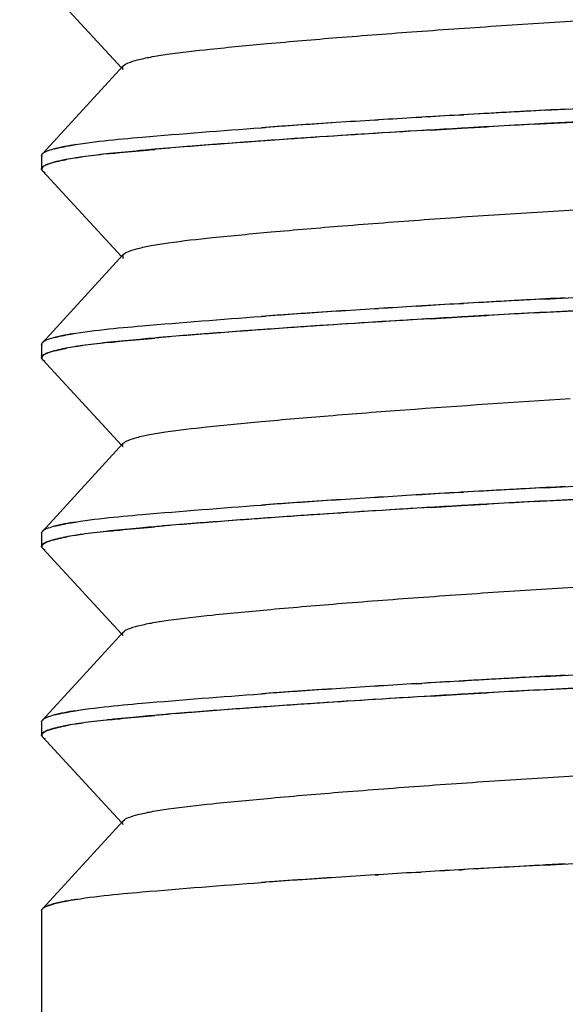
# Model space of a CAD drawing. Units: millimetres. Extents: x 0 to 1189, y 0 to 841.
# Drawn here: x 952 to 954, y 235 to 239 of the extents above; entities that cross this region are included whole.
import ezdxf

# ---------------------------------------------------------------- set-up
doc = ezdxf.new("R2010")
doc.units = ezdxf.units.MM
doc.header["$LTSCALE"] = 65.395
doc.layers.get('0').update_dxf_attribs({"linetype": 'CONTINUOUS'})
doc.layers.add('00_COMPONENTS', color=7, linetype='CONTINUOUS')
doc.layers.add('51__DRAFT_DIMS', color=7, linetype='CONTINUOUS')
doc.styles.add('TEXTSTYLE_5', font='gdt')
doc.dimstyles.new('DIMSTYLE_1', dxfattribs={"dimtxt": 5, "dimasz": 2, "dimexe": 0.5, "dimexo": 0.5, "dimtad": 1, "dimdec": 3, "dimdsep": 46, "dimtxsty": 'Standard', "dimblk": '_FILLED', "dimblk1": '_FILLED', "dimblk2": '_FILLED', "dimcen": 0.09, "dimadec": 0, "dimazin": 0, "dimtp": 0.5, "dimtm": 0.5, "dimtfac": 1, "dimtdec": 3, "dimtmove": 0, "dimatfit": 2, "dimldrblk": '_FILLED', "dimfxl": 1, "dimtolj": 1, "dimarcsym": 0})
doc.dimstyles.new('DIMSTYLE_2', dxfattribs={"dimtxt": 5, "dimasz": 2, "dimexe": 0.5, "dimexo": 0.5, "dimgap": 1.25, "dimtad": 1, "dimdec": 3, "dimdsep": 46, "dimtxsty": 'Standard', "dimblk": '_FILLED', "dimblk1": '_FILLED', "dimblk2": '_FILLED', "dimcen": 0.09, "dimadec": 0, "dimazin": 0, "dimtp": 0.5, "dimtm": 0.5, "dimtfac": 1, "dimtdec": 3, "dimtofl": 0, "dimtmove": 0, "dimatfit": 3, "dimldrblk": '_FILLED', "dimfxl": 1, "dimtolj": 1, "dimarcsym": 0})

# ---------------------------------------------------------------- blocks, each defined once
blk = doc.blocks.new('_FILLED')
at = {"color": 0, "linetype": 'ByBlock'}
blk.add_solid([(0, 0), (-1, 0.2), (-1, -0.2)], dxfattribs=at)
blk = doc.blocks.new('*D8')
at = {"layer": '51__DRAFT_DIMS', "color": 2, "linetype": 'Continuous'}
blk.add_line((923.8795, 163.1712), (905.464, 146.4294), dxfattribs=at)
at = {"layer": '51__DRAFT_DIMS', "color": 2, "linetype": 'Continuous', "xscale": 2, "yscale": 2, "zscale": 2, "rotation": 42.2745796997}
blk.add_blockref('_FILLED', (923.8795, 163.1712), dxfattribs=at)
at = {"layer": '51__DRAFT_DIMS', "color": 2, "linetype": 'Continuous', "insert": (917.2915, 165.6288), "char_height": 5, "width": 21.666667, "attachment_point": 3, "rotation": 42.2746, "line_spacing_factor": 0.9, "style": 'TEXTSTYLE_5'}
blk.add_mtext('{\\Fgdt;n}\\Ftxt;150', dxfattribs=at)
blk = doc.blocks.new('*D11')
at = {"layer": '51__DRAFT_DIMS', "color": 2, "linetype": 'Continuous'}
for p, q in [((893.3897, 363.1292), (835.049, 363.1292)), ((835.549, 363.1292), (835.549, 250.8759)), ((835.549, 138.6226), (835.549, 250.8759)), ((978.8742, 138.6226), (835.049, 138.6226))]:
    blk.add_line(p, q, dxfattribs=at)
at = {"layer": '51__DRAFT_DIMS', "color": 2, "linetype": 'Continuous', "xscale": 2, "yscale": 2, "zscale": 2}
for p, rotation in [((835.549, 363.1292), 90), ((835.549, 138.6226), 270)]:
    blk.add_blockref('_FILLED', p, dxfattribs=dict(at, rotation=rotation))
at = {"layer": '51__DRAFT_DIMS', "color": 2, "linetype": 'Continuous', "insert": (829.299, 250.8759), "char_height": 5, "width": 25, "attachment_point": 2, "rotation": 90, "line_spacing_factor": 0.9}
blk.add_mtext('224.1', dxfattribs=at)

msp = doc.modelspace()

# ---------------------------------------------------------------- linework, layer by layer
at = {"layer": '00_COMPONENTS', "color": 6, "linetype": 'Continuous'}
for p, q in [((952.2717, 239.2607), (952.5647, 238.9427)), ((952.572, 238.9494), (952.2717, 238.6227)), ((952.2687, 238.6163), (952.2687, 238.5671)), ((952.2717, 238.5607), (952.5647, 238.2427)), ((952.572, 238.2494), (952.2717, 237.9227)), ((952.572, 238.2347), (952.572, 238.2494)), ((952.2687, 237.9163), (952.2687, 237.8671)), ((952.2717, 237.8607), (952.5647, 237.5427)), ((952.572, 237.5494), (952.2717, 237.2227)), ((952.2687, 237.2163), (952.2687, 237.1671)), ((952.2717, 237.1607), (952.5647, 236.8427)), ((952.572, 236.8494), (952.2717, 236.5227)), ((952.2687, 236.5163), (952.2687, 236.4671)), ((952.2717, 236.4607), (952.5647, 236.1427)), ((952.572, 236.1494), (952.2717, 235.8227)), ((952.2687, 235.8163), (952.2687, 231.9292))]:
    msp.add_line(p, q, dxfattribs=at)
at = {"layer": '00_COMPONENTS', "color": 7, "linetype": 'Continuous'}
for p, q in [((953.8165, 238.7671), (953.7842, 238.7652)), ((953.8165, 238.7671), (953.8272, 238.7678)), ((953.8271, 238.7677), (953.8165, 238.7671)), ((953.9196, 238.773), (953.8271, 238.7677)), ((953.8272, 238.7678), (953.8345, 238.7682)), ((954.1351, 238.7847), (954.289, 238.7929)), ((953.505, 238.7483), (953.5195, 238.7493)), ((953.5195, 238.7492), (953.5051, 238.7483)), ((953.6592, 238.7578), (953.6792, 238.759)), ((953.6793, 238.759), (953.6593, 238.7578)), ((953.7015, 238.7604), (953.6793, 238.759)), ((953.7842, 238.7652), (953.7015, 238.7604)), ((954.0931, 238.7332), (954.3207, 238.7451)), ((954.2888, 238.7434), (954.135, 238.7353)), ((953.1021, 238.7215), (953.0842, 238.7202)), ((953.0842, 238.7202), (953.098, 238.7212)), ((953.7139, 238.7117), (953.8271, 238.7184)), ((953.8346, 238.7188), (953.827, 238.7184)), ((953.8271, 238.7184), (953.8747, 238.7211)), ((953.8747, 238.7211), (953.921, 238.7237)), ((953.3008, 238.6859), (953.2176, 238.6802)), ((952.2717, 238.6227), (952.272, 238.623)), ((952.6885, 238.64), (952.6753, 238.6388)), ((952.6764, 238.6388), (952.6895, 238.64)), ((952.2705, 238.5622), (952.2695, 238.5638)), ((952.2696, 238.5638), (952.2705, 238.5622)), ((952.272, 238.5604), (952.2705, 238.5622)), ((952.2705, 238.5622), (952.2717, 238.5607)), ((954.1351, 238.0847), (954.289, 238.0929)), ((953.505, 238.0483), (953.5195, 238.0493)), ((953.5195, 238.0492), (953.5051, 238.0483)), ((953.6592, 238.0578), (953.6792, 238.059)), ((953.6793, 238.059), (953.6593, 238.0578)), ((953.7015, 238.0604), (953.6793, 238.059)), ((953.7842, 238.0652), (953.7015, 238.0604)), ((953.8165, 238.0671), (953.7842, 238.0652)), ((953.8165, 238.0671), (953.8272, 238.0678)), ((953.8271, 238.0677), (953.8165, 238.0671)), ((953.9196, 238.073), (953.8271, 238.0677)), ((953.8272, 238.0678), (953.8345, 238.0682)), ((954.0931, 238.0332), (954.3207, 238.0451)), ((954.2888, 238.0434), (954.135, 238.0353)), ((953.1021, 238.0215), (953.0842, 238.0202)), ((953.0842, 238.0202), (953.098, 238.0212)), ((953.7139, 238.0117), (953.8271, 238.0184)), ((953.8346, 238.0188), (953.827, 238.0184)), ((953.8271, 238.0184), (953.8747, 238.0211)), ((953.8747, 238.0211), (953.921, 238.0237)), ((953.3008, 237.9859), (953.2176, 237.9802)), ((952.6885, 237.94), (952.6753, 237.9388)), ((952.6764, 237.9388), (952.6895, 237.94)), ((952.2717, 237.9227), (952.272, 237.923)), ((952.2705, 237.8622), (952.2695, 237.8638)), ((952.2696, 237.8638), (952.2705, 237.8622)), ((952.272, 237.8604), (952.2705, 237.8622)), ((952.2705, 237.8622), (952.2717, 237.8607)), ((954.1351, 237.3847), (954.289, 237.3929)), ((953.505, 237.3483), (953.5195, 237.3493)), ((953.5195, 237.3492), (953.5051, 237.3483)), ((953.6592, 237.3578), (953.6792, 237.359)), ((953.6793, 237.359), (953.6593, 237.3578)), ((953.7015, 237.3604), (953.6793, 237.359)), ((953.7842, 237.3652), (953.7015, 237.3604)), ((953.8165, 237.3671), (953.7842, 237.3652)), ((953.8165, 237.3671), (953.8272, 237.3678)), ((953.8271, 237.3677), (953.8165, 237.3671)), ((953.9196, 237.373), (953.8271, 237.3677)), ((953.8272, 237.3678), (953.8345, 237.3682)), ((954.0931, 237.3332), (954.3207, 237.3451)), ((954.2888, 237.3434), (954.135, 237.3353)), ((953.1021, 237.3215), (953.0842, 237.3202)), ((953.0842, 237.3202), (953.098, 237.3212)), ((953.7139, 237.3117), (953.8271, 237.3184)), ((953.8346, 237.3188), (953.827, 237.3184)), ((953.8271, 237.3184), (953.8747, 237.3211)), ((953.8747, 237.3211), (953.921, 237.3237)), ((953.3008, 237.2859), (953.2176, 237.2802)), ((952.6885, 237.24), (952.6753, 237.2388)), ((952.6764, 237.2388), (952.6895, 237.24)), ((952.2717, 237.2227), (952.272, 237.223)), ((952.2705, 237.1622), (952.2695, 237.1638)), ((952.2696, 237.1638), (952.2705, 237.1622)), ((952.272, 237.1604), (952.2705, 237.1622)), ((952.2705, 237.1622), (952.2717, 237.1607)), ((954.1351, 236.6847), (954.289, 236.6929)), ((953.505, 236.6483), (953.5195, 236.6493)), ((953.5195, 236.6492), (953.5051, 236.6483)), ((953.6592, 236.6578), (953.6792, 236.659)), ((953.6793, 236.659), (953.6593, 236.6578)), ((953.7015, 236.6604), (953.6793, 236.659)), ((953.7842, 236.6652), (953.7015, 236.6604)), ((953.8165, 236.6671), (953.7842, 236.6652)), ((953.8165, 236.6671), (953.8272, 236.6678)), ((953.8271, 236.6677), (953.8165, 236.6671)), ((953.9196, 236.673), (953.8271, 236.6677)), ((953.8272, 236.6678), (953.8345, 236.6682)), ((953.1021, 236.6215), (953.0842, 236.6202)), ((953.0842, 236.6202), (953.098, 236.6212)), ((953.7139, 236.6117), (953.8271, 236.6184)), ((953.8346, 236.6188), (953.827, 236.6184)), ((953.8271, 236.6184), (953.8747, 236.6211)), ((953.8747, 236.6211), (953.921, 236.6237)), ((954.0931, 236.6332), (954.3207, 236.6451)), ((954.2888, 236.6434), (954.135, 236.6353)), ((953.3008, 236.5859), (953.2176, 236.5802)), ((952.6885, 236.54), (952.6753, 236.5388)), ((952.6764, 236.5388), (952.6895, 236.54)), ((952.2717, 236.5227), (952.272, 236.523)), ((952.2705, 236.4622), (952.2695, 236.4638)), ((952.2696, 236.4638), (952.2705, 236.4622)), ((952.272, 236.4604), (952.2705, 236.4622)), ((952.2705, 236.4622), (952.2717, 236.4607)), ((954.1351, 235.9847), (954.289, 235.9929)), ((953.6577, 235.9577), (953.6772, 235.9589)), ((953.6773, 235.9589), (953.6578, 235.9577)), ((953.8171, 235.9672), (953.8272, 235.9678)), ((953.8271, 235.9677), (953.8172, 235.9672)), ((953.8272, 235.9678), (953.8345, 235.9682)), ((953.1021, 235.9215), (953.0842, 235.9202)), ((953.0842, 235.9202), (953.098, 235.9212)), ((953.5063, 235.9484), (953.5188, 235.9492)), ((953.5188, 235.9492), (953.5064, 235.9484))]:
    msp.add_line(p, q, dxfattribs=at)
for centre, radius, start, end in [((957.714, 171.4992), 67.3807, 93.316015, 93.432905), ((957.8706, 168.2149), 70.6686, 93.030026, 93.27415), ((957.032, 184.2121), 54.6496, 92.9576, 93.26494), ((956.2145, 194.985), 43.847, 93.73062, 94.07053), ((956.5497, 190.0434), 48.8, 93.74582, 93.91342), ((956.9137, 184.4768), 54.3785, 93.5939, 93.74529), ((957.1077, 181.3873), 57.4741, 93.593811, 93.737132), ((957.3991, 176.7357), 62.1347, 93.450631, 93.579757), ((957.3694, 177.2197), 61.6499, 93.45019, 93.580323), ((957.6451, 171.7943), 67.0329, 93.001604, 93.258793), ((957.6899, 171.4842), 67.3451, 93.061491, 93.208183), ((956.2548, 194.3529), 44.4804, 93.91326, 94.06975), ((957.1205, 181.227), 57.5857, 93.278726, 93.803275), ((957.5644, 173.9973), 64.8288, 93.405097, 93.770254), ((954.7453, 214.8267), 23.9019, 94.24649, 94.78239), ((955.6978, 202.2121), 36.5523, 93.90602, 94.27117), ((956.2263, 194.9984), 43.7853, 93.9402, 94.11828), ((956.1219, 196.0207), 42.7583, 93.78193, 93.90784), ((952.2845, 238.6107), 0.0175, 135.6181, 138.0038), ((952.9037, 235.0183), 3.626, 96.2386, 96.9909), ((952.8634, 235.3733), 3.2687, 96.192, 97.0311), ((953.0201, 233.9718), 4.6789, 96.1093, 96.2629), ((952.9781, 234.3322), 4.3161, 96.0476, 96.2152), ((954.0863, 222.5313), 16.1692, 94.7331, 94.95953), ((954.3387, 219.6979), 19.0138, 94.78522, 94.97609), ((952.412, 238.2315), 0.3734, 104.8542, 105.114), ((952.5328, 237.6759), 0.9421, 100.593, 100.7633), ((952.5802, 237.4159), 1.2063, 98.9791, 100.536), ((952.6455, 237.0125), 1.615, 98.5757, 99.0312), ((952.6658, 236.8714), 1.7576, 98.0266, 98.5586), ((952.6853, 236.748), 1.8824, 98.0735, 98.5746), ((952.7525, 236.2479), 2.3871, 96.98, 97.9979), ((952.7557, 236.2454), 2.3899, 97.029, 98.0531), ((952.3103, 238.6099), 0.063, 240.664, 243.2805), ((957.8706, 167.5148), 70.6687, 93.030027, 93.27415), ((957.032, 183.5121), 54.6496, 92.9576, 93.26494), ((956.2145, 194.285), 43.847, 93.73062, 94.07053), ((956.5497, 189.3434), 48.8, 93.74582, 93.91342), ((956.9137, 183.7768), 54.3784, 93.5939, 93.74529), ((957.1077, 180.6873), 57.4741, 93.593812, 93.737132), ((957.3991, 176.0358), 62.1347, 93.450632, 93.579758), ((957.3694, 176.5197), 61.6498, 93.450191, 93.580324), ((957.714, 170.7992), 67.3807, 93.316016, 93.432906), ((956.2548, 193.6529), 44.4804, 93.91326, 94.06975), ((957.1205, 180.527), 57.5857, 93.278725, 93.803275), ((957.5644, 173.2973), 64.8288, 93.405097, 93.770254), ((957.6451, 171.0943), 67.0329, 93.001604, 93.258793), ((957.6899, 170.7842), 67.3451, 93.061491, 93.208183), ((955.6978, 201.5121), 36.5523, 93.90602, 94.27117), ((956.2263, 194.2984), 43.7853, 93.9402, 94.11828), ((956.1219, 195.3207), 42.7583, 93.78193, 93.90784), ((954.0863, 221.8313), 16.1692, 94.7331, 94.95953), ((954.3387, 218.9979), 19.0138, 94.78522, 94.97609), ((954.7453, 214.1267), 23.9019, 94.24649, 94.78239), ((952.2845, 237.9107), 0.0175, 135.618, 138.0038), ((952.412, 237.5315), 0.3734, 104.8542, 105.114), ((952.5328, 236.9759), 0.9421, 100.593, 100.7633), ((952.5802, 236.7159), 1.2063, 98.9791, 100.536), ((952.6455, 236.3125), 1.615, 98.5757, 99.0312), ((952.6658, 236.1714), 1.7576, 98.0266, 98.5586), ((952.6853, 236.048), 1.8824, 98.0735, 98.5746), ((952.7525, 235.5479), 2.3871, 96.98, 97.9979), ((952.7557, 235.5454), 2.3899, 97.029, 98.0531), ((952.9037, 234.3183), 3.626, 96.2386, 96.9909), ((952.8634, 234.6733), 3.2687, 96.192, 97.0311), ((953.0201, 233.2718), 4.6789, 96.1093, 96.2629), ((952.9781, 233.6322), 4.3161, 96.0476, 96.2152), ((952.3103, 237.9099), 0.063, 240.6641, 243.2805), ((957.8706, 166.8148), 70.6687, 93.030026, 93.27415), ((957.032, 182.8121), 54.6496, 92.9576, 93.26494), ((956.9137, 183.0768), 54.3785, 93.5939, 93.74529), ((957.1077, 179.9873), 57.4741, 93.593812, 93.737132), ((957.3991, 175.3357), 62.1347, 93.450631, 93.579758), ((957.3694, 175.8197), 61.6498, 93.450191, 93.580324), ((957.714, 170.0992), 67.3807, 93.316015, 93.432905), ((956.2548, 192.9529), 44.4804, 93.91326, 94.06975), ((956.2145, 193.585), 43.847, 93.73062, 94.07053), ((956.5497, 188.6434), 48.8, 93.74582, 93.91342), ((957.1205, 179.827), 57.5857, 93.278726, 93.803275), ((957.5644, 172.5974), 64.8288, 93.405097, 93.770254), ((957.6451, 170.3943), 67.0329, 93.001605, 93.258794), ((957.6899, 170.0842), 67.3451, 93.061491, 93.208183), ((955.6978, 200.8121), 36.5523, 93.90602, 94.27117), ((956.2263, 193.5984), 43.7852, 93.9402, 94.11828), ((956.1219, 194.6207), 42.7583, 93.78193, 93.90784), ((954.0863, 221.1313), 16.1692, 94.7331, 94.95952), ((954.3387, 218.2979), 19.0138, 94.78522, 94.97609), ((954.7453, 213.4267), 23.9019, 94.24649, 94.78239), ((952.2845, 237.2107), 0.0175, 135.6181, 138.0038), ((952.5328, 236.2759), 0.9421, 100.593, 100.7633), ((952.5802, 236.0159), 1.2063, 98.9791, 100.536), ((952.6455, 235.6125), 1.615, 98.5757, 99.0312), ((952.6658, 235.4714), 1.7576, 98.0266, 98.5586), ((952.6853, 235.348), 1.8824, 98.0736, 98.5746), ((952.7525, 234.8479), 2.3871, 96.98, 97.9979), ((952.7557, 234.8454), 2.3899, 97.029, 98.0531), ((952.9037, 233.6183), 3.626, 96.2386, 96.9909), ((952.8634, 233.9733), 3.2687, 96.192, 97.0311), ((953.0201, 232.5718), 4.6789, 96.1093, 96.2629), ((952.9781, 232.9322), 4.3161, 96.0476, 96.2152), ((952.412, 236.8315), 0.3734, 104.8542, 105.114), ((952.3103, 237.2099), 0.063, 240.6639, 243.2805), ((957.032, 182.1121), 54.6496, 92.9576, 93.26494), ((957.3991, 174.6357), 62.1347, 93.450631, 93.579757), ((957.3694, 175.1197), 61.6499, 93.45019, 93.580323), ((957.714, 169.3992), 67.3807, 93.316015, 93.432905), ((957.8706, 166.1149), 70.6686, 93.030026, 93.27415), ((956.2548, 192.2529), 44.4804, 93.91326, 94.06975), ((956.2145, 192.885), 43.847, 93.73062, 94.07053), ((956.5497, 187.9434), 48.8, 93.74582, 93.91342), ((957.1205, 179.127), 57.5857, 93.278726, 93.803275), ((956.9137, 182.3768), 54.3785, 93.5939, 93.74529), ((957.1077, 179.2873), 57.4741, 93.593812, 93.737132), ((957.6451, 169.6943), 67.0329, 93.001605, 93.258794), ((957.6899, 169.3842), 67.3451, 93.061491, 93.208183), ((955.6978, 200.1121), 36.5523, 93.90602, 94.27117), ((956.2263, 192.8984), 43.7852, 93.9402, 94.11828), ((956.1219, 193.9207), 42.7583, 93.78193, 93.90784), ((957.5644, 171.8973), 64.8288, 93.405097, 93.770254), ((954.0863, 220.4313), 16.1692, 94.7331, 94.95952), ((954.3387, 217.5979), 19.0138, 94.78522, 94.97609), ((954.7453, 212.7267), 23.9019, 94.24649, 94.78239), ((952.2845, 236.5107), 0.0175, 135.6181, 138.0038), ((952.5802, 235.3159), 1.2063, 98.9791, 100.536), ((952.6455, 234.9125), 1.615, 98.5757, 99.0312), ((952.6658, 234.7714), 1.7576, 98.0266, 98.5586), ((952.6853, 234.648), 1.8824, 98.0735, 98.5746), ((952.7525, 234.1479), 2.3871, 96.98, 97.9979), ((952.7557, 234.1454), 2.3899, 97.029, 98.0531), ((952.9037, 232.9183), 3.626, 96.2386, 96.9909), ((952.8634, 233.2733), 3.2687, 96.192, 97.0311), ((953.0201, 231.8718), 4.6789, 96.1093, 96.2629), ((952.9781, 232.2322), 4.3161, 96.0476, 96.2152), ((952.412, 236.1315), 0.3734, 104.8542, 105.114), ((952.5328, 235.5759), 0.9421, 100.593, 100.7633), ((952.3103, 236.5099), 0.063, 240.6641, 243.2804), ((957.4323, 173.3847), 62.6868, 93.452027, 93.579277), ((957.3666, 174.4648), 61.6047, 93.451554, 93.581013), ((957.7125, 168.7237), 67.3562, 93.315465, 93.434674), ((957.8632, 166.1809), 69.9035, 93.318165, 93.433015), ((956.9719, 182.3472), 53.7127, 92.94507, 93.3565), ((957.8706, 165.4148), 70.6688, 93.030026, 93.274149), ((956.2548, 191.5522), 44.4811, 93.91326, 94.06971), ((956.2106, 192.2424), 43.7896, 93.731, 94.07071), ((956.5493, 187.2499), 48.7934, 93.74639, 93.91343), ((956.9148, 181.6589), 54.3965, 93.59255, 93.74582), ((957.1218, 178.3726), 57.6892, 93.593142, 93.737723)]:
    msp.add_arc(centre, radius, start, end, dxfattribs=at)
at = {"layer": '00_COMPONENTS', "color": 6, "linetype": 'Continuous'}
for points, knots in [([(952.572, 238.9494), (952.5769, 238.9547), (952.5947, 238.9632), (952.6286, 238.9735), (952.6772, 238.9837), (952.7671, 238.9981), (952.9118, 239.0139), (953.1222, 239.0342), (953.3777, 239.0559), (953.6674, 239.0779), (953.9754, 239.0993), (954.185, 239.1124), (954.2899, 239.1187)], [0, 0, 0, 0, 0.012453, 0.033067, 0.061885, 0.098164, 0.191101, 0.314052, 0.464716, 0.635771, 0.817796, 1, 1, 1, 1]), ([(952.572, 238.9347), (952.5702, 238.9367), (952.5671, 238.942), (952.5702, 238.9474), (952.572, 238.9494)], [0, 0, 0, 0, 0.499843, 1, 1, 1, 1]), ([(952.572, 238.2494), (952.577, 238.2548), (952.5953, 238.2634), (952.6299, 238.2739), (952.6797, 238.2842), (952.7719, 238.2987), (952.9205, 238.3147), (953.1364, 238.3355), (953.3983, 238.3575), (953.694, 238.3799), (954.0073, 238.4014), (954.2201, 238.4146), (954.3264, 238.4209)], [0, 0, 0, 0, 0.012435, 0.033103, 0.061924, 0.098365, 0.191753, 0.315524, 0.466756, 0.637997, 0.819211, 1, 1, 1, 1]), ([(952.572, 237.5494), (952.5767, 237.5545), (952.5939, 237.5629), (952.6264, 237.5729), (952.6729, 237.5829), (952.7591, 237.5971), (952.8976, 237.6124), (953.099, 237.6321), (953.3443, 237.6531), (953.7263, 237.6826), (954.0256, 237.7027), (954.23, 237.7151)], [0, 0, 0, 0, 0.012483, 0.033008, 0.061583, 0.097724, 0.189971, 0.311716, 0.46129, 0.632086, 1, 1, 1, 1]), ([(952.572, 237.5347), (952.5702, 237.5367), (952.5671, 237.5421), (952.5702, 237.5474), (952.572, 237.5494)], [0, 0, 0, 0, 0.498778, 1, 1, 1, 1]), ([(952.572, 236.8494), (952.577, 236.8548), (952.5952, 236.8634), (952.6298, 236.8738), (952.6795, 236.8841), (952.7715, 236.8987), (952.9196, 236.9147), (953.1349, 236.9354), (953.3962, 236.9573), (953.6914, 236.9796), (954.0041, 237.0013), (954.2165, 237.0143), (954.3225, 237.0207)], [0, 0, 0, 0, 0.012432, 0.033097, 0.062018, 0.098389, 0.19173, 0.315384, 0.466618, 0.637821, 0.819275, 1, 1, 1, 1]), ([(952.572, 236.8347), (952.5702, 236.8367), (952.5671, 236.8421), (952.5702, 236.8474), (952.572, 236.8494)], [0, 0, 0, 0, 0.49936, 1, 1, 1, 1]), ([(952.572, 236.1494), (952.577, 236.1548), (952.5953, 236.1634), (952.6299, 236.1739), (952.6797, 236.1842), (952.7719, 236.1988), (952.9205, 236.2147), (953.1364, 236.2355), (953.3983, 236.2575), (953.6941, 236.2799), (954.0074, 236.3014), (954.2202, 236.3146), (954.3264, 236.3209)], [0, 0, 0, 0, 0.012433, 0.033096, 0.061933, 0.098392, 0.191758, 0.315533, 0.466778, 0.638014, 0.81926, 1, 1, 1, 1]), ([(952.572, 236.1347), (952.5702, 236.1367), (952.5671, 236.1421), (952.5702, 236.1474), (952.572, 236.1494)], [0, 0, 0, 0, 0.499318, 1, 1, 1, 1])]:
    msp.add_open_spline(points, degree=3, knots=knots, dxfattribs=at)
at = {"layer": '00_COMPONENTS', "color": 7, "linetype": 'Continuous'}
for points, knots in [([(952.3603, 238.6514), (952.4531, 238.6687), (952.6951, 238.6903), (952.9366, 238.7096), (953.0842, 238.7202)], [0, 0, 0, 0, 0.389418, 1, 1, 1, 1]), ([(953.0818, 238.6706), (953.0523, 238.6685), (952.9423, 238.6605), (952.8324, 238.652), (952.7521, 238.6454)], [0, 0, 0, 0, 0.269041, 1, 1, 1, 1]), ([(952.3957, 238.6574), (952.3675, 238.653), (952.3302, 238.6466), (952.2893, 238.6336), (952.2759, 238.6269), (952.272, 238.623)], [0, 0, 0, 0, 0.662694, 0.870775, 1, 1, 1, 1]), ([(952.3181, 238.6422), (952.3212, 238.643), (952.3352, 238.6465), (952.3493, 238.6493), (952.3603, 238.6514)], [0, 0, 0, 0, 0.223115, 1, 1, 1, 1]), ([(952.6753, 238.6388), (952.6615, 238.6376), (952.6104, 238.633), (952.5594, 238.6281), (952.5222, 238.6242)], [0, 0, 0, 0, 0.269916, 1, 1, 1, 1]), ([(952.5234, 238.6243), (952.5351, 238.6255), (952.5861, 238.6307), (952.6371, 238.6354), (952.6764, 238.6388)], [0, 0, 0, 0, 0.230008, 1, 1, 1, 1]), ([(952.3147, 238.592), (952.3072, 238.5899), (952.2942, 238.5856), (952.278, 238.58), (952.2673, 238.5687), (952.2696, 238.5638)], [0, 0, 0, 0, 0.414899, 0.709601, 1, 1, 1, 1]), ([(952.2687, 238.6163), (952.2687, 238.6158), (952.2688, 238.6149), (952.2691, 238.614), (952.2693, 238.6135)], [0, 0, 0, 0, 0.490146, 1, 1, 1, 1]), ([(952.2687, 238.5671), (952.2687, 238.5727), (952.2874, 238.5848), (952.3029, 238.5888), (952.3147, 238.592)], [0, 0, 0, 0, 0.317267, 1, 1, 1, 1]), ([(952.3147, 238.592), (952.3178, 238.5928), (952.3317, 238.5963), (952.3459, 238.5993), (952.3569, 238.6014)], [0, 0, 0, 0, 0.221729, 1, 1, 1, 1]), ([(952.3577, 238.6016), (952.3539, 238.6009), (952.34, 238.5981), (952.3262, 238.595), (952.3163, 238.5924)], [0, 0, 0, 0, 0.277121, 1, 1, 1, 1]), ([(952.4042, 238.6094), (952.4, 238.6088), (952.3845, 238.6064), (952.369, 238.6037), (952.3577, 238.6016)], [0, 0, 0, 0, 0.268456, 1, 1, 1, 1]), ([(952.2695, 238.5638), (952.2693, 238.5643), (952.2689, 238.5654), (952.2687, 238.5665), (952.2687, 238.5671)], [0, 0, 0, 0, 0.513329, 1, 1, 1, 1]), ([(952.3603, 237.9514), (952.4531, 237.9687), (952.6951, 237.9903), (952.9366, 238.0096), (953.0842, 238.0202)], [0, 0, 0, 0, 0.389418, 1, 1, 1, 1]), ([(953.0818, 237.9706), (953.0523, 237.9685), (952.9423, 237.9605), (952.8324, 237.952), (952.7521, 237.9454)], [0, 0, 0, 0, 0.269041, 1, 1, 1, 1]), ([(952.3957, 237.9574), (952.3675, 237.953), (952.3302, 237.9466), (952.2893, 237.9336), (952.2759, 237.9269), (952.272, 237.923)], [0, 0, 0, 0, 0.662694, 0.870775, 1, 1, 1, 1]), ([(952.3181, 237.9422), (952.3212, 237.943), (952.3352, 237.9465), (952.3493, 237.9493), (952.3603, 237.9514)], [0, 0, 0, 0, 0.223115, 1, 1, 1, 1]), ([(952.6753, 237.9388), (952.6615, 237.9376), (952.6104, 237.933), (952.5594, 237.9281), (952.5222, 237.9242)], [0, 0, 0, 0, 0.269916, 1, 1, 1, 1]), ([(952.5234, 237.9243), (952.5351, 237.9255), (952.5861, 237.9307), (952.6371, 237.9354), (952.6764, 237.9388)], [0, 0, 0, 0, 0.230008, 1, 1, 1, 1]), ([(952.3147, 237.892), (952.3072, 237.8899), (952.2942, 237.8856), (952.278, 237.88), (952.2673, 237.8687), (952.2696, 237.8638)], [0, 0, 0, 0, 0.414899, 0.709601, 1, 1, 1, 1]), ([(952.2687, 237.9163), (952.2687, 237.9158), (952.2688, 237.9149), (952.2691, 237.914), (952.2693, 237.9135)], [0, 0, 0, 0, 0.490146, 1, 1, 1, 1]), ([(952.2687, 237.8671), (952.2687, 237.8727), (952.2874, 237.8848), (952.3029, 237.8888), (952.3147, 237.892)], [0, 0, 0, 0, 0.317267, 1, 1, 1, 1]), ([(952.3147, 237.892), (952.3178, 237.8928), (952.3317, 237.8963), (952.3459, 237.8993), (952.3569, 237.9014)], [0, 0, 0, 0, 0.221729, 1, 1, 1, 1]), ([(952.3577, 237.9016), (952.3539, 237.9009), (952.34, 237.8981), (952.3262, 237.895), (952.3163, 237.8924)], [0, 0, 0, 0, 0.277121, 1, 1, 1, 1]), ([(952.4042, 237.9094), (952.4, 237.9088), (952.3845, 237.9064), (952.369, 237.9037), (952.3577, 237.9016)], [0, 0, 0, 0, 0.268456, 1, 1, 1, 1]), ([(952.2695, 237.8638), (952.2693, 237.8643), (952.2689, 237.8654), (952.2687, 237.8665), (952.2687, 237.8671)], [0, 0, 0, 0, 0.513329, 1, 1, 1, 1]), ([(952.3603, 237.2514), (952.4531, 237.2687), (952.6951, 237.2903), (952.9366, 237.3096), (953.0842, 237.3202)], [0, 0, 0, 0, 0.389418, 1, 1, 1, 1]), ([(953.0818, 237.2706), (953.0523, 237.2685), (952.9423, 237.2605), (952.8324, 237.252), (952.7521, 237.2454)], [0, 0, 0, 0, 0.269041, 1, 1, 1, 1]), ([(952.3957, 237.2574), (952.3675, 237.253), (952.3302, 237.2466), (952.2893, 237.2336), (952.2759, 237.2269), (952.272, 237.223)], [0, 0, 0, 0, 0.662694, 0.870775, 1, 1, 1, 1]), ([(952.3181, 237.2422), (952.3212, 237.243), (952.3352, 237.2465), (952.3493, 237.2493), (952.3603, 237.2514)], [0, 0, 0, 0, 0.223115, 1, 1, 1, 1]), ([(952.6753, 237.2388), (952.6615, 237.2376), (952.6104, 237.233), (952.5594, 237.2281), (952.5222, 237.2242)], [0, 0, 0, 0, 0.269916, 1, 1, 1, 1]), ([(952.5234, 237.2243), (952.5351, 237.2255), (952.5861, 237.2307), (952.6371, 237.2354), (952.6764, 237.2388)], [0, 0, 0, 0, 0.230008, 1, 1, 1, 1]), ([(952.2687, 237.2163), (952.2687, 237.2158), (952.2688, 237.2149), (952.2691, 237.214), (952.2693, 237.2135)], [0, 0, 0, 0, 0.490146, 1, 1, 1, 1]), ([(952.3147, 237.192), (952.3178, 237.1928), (952.3317, 237.1963), (952.3459, 237.1993), (952.3569, 237.2014)], [0, 0, 0, 0, 0.221729, 1, 1, 1, 1]), ([(952.3577, 237.2016), (952.3539, 237.2009), (952.34, 237.1981), (952.3262, 237.195), (952.3163, 237.1924)], [0, 0, 0, 0, 0.277121, 1, 1, 1, 1]), ([(952.4042, 237.2094), (952.4, 237.2088), (952.3845, 237.2064), (952.369, 237.2037), (952.3577, 237.2016)], [0, 0, 0, 0, 0.268456, 1, 1, 1, 1]), ([(952.3147, 237.192), (952.3072, 237.1899), (952.2942, 237.1856), (952.278, 237.18), (952.2673, 237.1687), (952.2696, 237.1638)], [0, 0, 0, 0, 0.414899, 0.709601, 1, 1, 1, 1]), ([(952.2687, 237.1671), (952.2687, 237.1727), (952.2874, 237.1848), (952.3029, 237.1888), (952.3147, 237.192)], [0, 0, 0, 0, 0.317267, 1, 1, 1, 1]), ([(952.2695, 237.1638), (952.2693, 237.1643), (952.2689, 237.1654), (952.2687, 237.1665), (952.2687, 237.1671)], [0, 0, 0, 0, 0.51333, 1, 1, 1, 1]), ([(952.3603, 236.5514), (952.4531, 236.5687), (952.6951, 236.5903), (952.9366, 236.6096), (953.0842, 236.6202)], [0, 0, 0, 0, 0.389418, 1, 1, 1, 1]), ([(952.3957, 236.5574), (952.3675, 236.553), (952.3302, 236.5466), (952.2893, 236.5336), (952.2759, 236.5269), (952.272, 236.523)], [0, 0, 0, 0, 0.662694, 0.870775, 1, 1, 1, 1]), ([(952.3181, 236.5422), (952.3212, 236.543), (952.3352, 236.5465), (952.3493, 236.5493), (952.3603, 236.5514)], [0, 0, 0, 0, 0.223115, 1, 1, 1, 1]), ([(953.0818, 236.5706), (953.0523, 236.5685), (952.9423, 236.5605), (952.8324, 236.552), (952.7521, 236.5454)], [0, 0, 0, 0, 0.269041, 1, 1, 1, 1]), ([(952.2687, 236.5163), (952.2687, 236.5158), (952.2688, 236.5149), (952.2691, 236.514), (952.2693, 236.5135)], [0, 0, 0, 0, 0.490146, 1, 1, 1, 1]), ([(952.4042, 236.5094), (952.4, 236.5088), (952.3845, 236.5064), (952.369, 236.5037), (952.3577, 236.5016)], [0, 0, 0, 0, 0.268456, 1, 1, 1, 1]), ([(952.6753, 236.5388), (952.6615, 236.5376), (952.6104, 236.533), (952.5594, 236.5281), (952.5222, 236.5242)], [0, 0, 0, 0, 0.269916, 1, 1, 1, 1]), ([(952.5234, 236.5243), (952.5351, 236.5255), (952.5861, 236.5307), (952.6371, 236.5354), (952.6764, 236.5388)], [0, 0, 0, 0, 0.230008, 1, 1, 1, 1]), ([(952.3147, 236.492), (952.3072, 236.4899), (952.2942, 236.4856), (952.278, 236.48), (952.2673, 236.4687), (952.2696, 236.4638)], [0, 0, 0, 0, 0.414899, 0.709601, 1, 1, 1, 1]), ([(952.2687, 236.4671), (952.2687, 236.4727), (952.2874, 236.4848), (952.3029, 236.4888), (952.3147, 236.492)], [0, 0, 0, 0, 0.317267, 1, 1, 1, 1]), ([(952.2695, 236.4638), (952.2693, 236.4643), (952.2689, 236.4654), (952.2687, 236.4665), (952.2687, 236.4671)], [0, 0, 0, 0, 0.513329, 1, 1, 1, 1]), ([(952.3147, 236.492), (952.3178, 236.4928), (952.3317, 236.4963), (952.3459, 236.4993), (952.3569, 236.5014)], [0, 0, 0, 0, 0.221729, 1, 1, 1, 1]), ([(952.3577, 236.5016), (952.3539, 236.5009), (952.34, 236.4981), (952.3262, 236.495), (952.3163, 236.4924)], [0, 0, 0, 0, 0.277121, 1, 1, 1, 1]), ([(952.3603, 235.8514), (952.4531, 235.8687), (952.6951, 235.8903), (952.9366, 235.9096), (953.0842, 235.9202)], [0, 0, 0, 0, 0.389418, 1, 1, 1, 1]), ([(952.4002, 235.8581), (952.3707, 235.8536), (952.3318, 235.8471), (952.2894, 235.8337), (952.2756, 235.8268), (952.2717, 235.8227)], [0, 0, 0, 0, 0.66598, 0.873192, 1, 1, 1, 1]), ([(952.3181, 235.8422), (952.3212, 235.843), (952.3352, 235.8465), (952.3493, 235.8493), (952.3603, 235.8514)], [0, 0, 0, 0, 0.223115, 1, 1, 1, 1]), ([(952.2687, 235.8163), (952.2687, 235.8158), (952.2688, 235.8149), (952.2691, 235.814), (952.2693, 235.8136)], [0, 0, 0, 0, 0.490363, 1, 1, 1, 1]), ([(952.2717, 235.8227), (952.276, 235.8273), (952.2919, 235.8348), (952.3079, 235.8396), (952.3181, 235.8422)], [0, 0, 0, 0, 0.373063, 1, 1, 1, 1])]:
    msp.add_open_spline(points, degree=3, knots=knots, dxfattribs=at)
for points in [[(952.2689, 238.616), (952.2687, 238.6184), (952.2701, 238.6209), (952.2717, 238.6227)], [(952.2717, 238.5607), (952.2739, 238.5583), (952.2766, 238.5565), (952.2794, 238.555)], [(952.2689, 237.916), (952.2687, 237.9184), (952.2701, 237.9209), (952.2717, 237.9227)], [(952.2717, 237.8607), (952.2739, 237.8583), (952.2766, 237.8565), (952.2794, 237.855)], [(952.2689, 237.216), (952.2687, 237.2184), (952.2701, 237.2209), (952.2717, 237.2227)], [(952.2717, 237.1607), (952.2739, 237.1583), (952.2766, 237.1565), (952.2794, 237.155)], [(952.2689, 236.516), (952.2687, 236.5184), (952.2701, 236.5209), (952.2717, 236.5227)], [(952.2717, 236.4607), (952.2739, 236.4583), (952.2766, 236.4565), (952.2794, 236.455)], [(952.2689, 235.816), (952.2687, 235.8184), (952.2701, 235.8209), (952.2717, 235.8227)], [(952.2717, 235.8227), (952.2701, 235.821), (952.2687, 235.8187), (952.2687, 235.8163)]]:
    msp.add_open_spline(points, degree=3, dxfattribs=at)

# ---------------------------------------------------------------- dimensions: what is measured, and where the dimension line sits
at = {"layer": '51__DRAFT_DIMS', "color": 2, "linetype": 'Continuous'}
dim = msp.add_linear_dim(base=(835.549, 138.6226), p1=(893.8897, 363.1292), p2=(979.3742, 138.6226), angle=270, dimstyle='DIMSTYLE_2', dxfattribs=at)
dim.commit()
dim.dimension.update_dxf_attribs({"geometry": '*D11', "text_midpoint": (835.549, 250.8759), "dimtype": 160})
dim = msp.add_diameter_dim_2p(p1=(923.8795, 163.1712), p2=(1034.8689, 264.0739), text='%%c<>', dimstyle='DIMSTYLE_1', override={"dimpost": '<>'}, dxfattribs=at)
dim.commit()
dim.dimension.update_dxf_attribs({"geometry": '*D8', "text_midpoint": (910.9573, 156.4915), "dimtype": 163})

doc.saveas('drawing.dxf')
